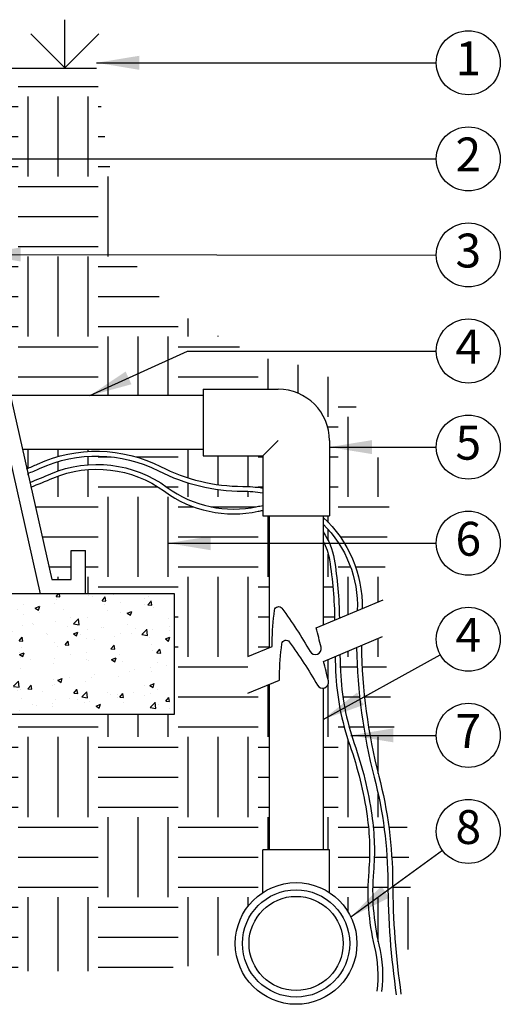
# Model space of a CAD drawing. Extents: x 0 to 222, y -4 to 280.
# Drawn here: x 92 to 126, y 132 to 201 of the extents above; entities that cross this region are included whole.
import ezdxf
from ezdxf.enums import TextEntityAlignment as Align

# ---------------------------------------------------------------- set-up
doc = ezdxf.new("R2010")
doc.units = 0
doc.header["$LTSCALE"] = 10
doc.header["$MEASUREMENT"] = 0
doc.layers.get('0').update_dxf_attribs({"linetype": 'CONTINUOUS'})
for name, color, linetype in [('065-LOGO$0$CADdetails-7-VERYFINE', 7, 'CONTINUOUS'), ('CADdetails-1-FINE', 1, 'CONTINUOUS'), ('CADdetails-11-VERYFINE', 11, 'CONTINUOUS'), ('CADdetails-15-FINE', 15, 'CONTINUOUS'), ('CADdetails-7-VERYFINE', 7, 'CONTINUOUS'), ('CADdetails-9-EXTRAFINE', 9, 'CONTINUOUS')]:
    doc.layers.add(name, color=color, linetype=linetype)
doc.styles.add('065-LOGO$0$CADdetails-DIMENSIONS', font='ARIALN.TTF', dxfattribs={"height": 2.38})
doc.styles.add('CADdetails-DIMENSIONS', font='ARIALN.TTF', dxfattribs={"height": 2.38})
doc.styles.add('CADdetails-NOTES', font='ARIALN.TTF', dxfattribs={"height": 2.38})
doc.dimstyles.new('CADdetails-DIM', dxfattribs={"dimtxt": 2.38, "dimasz": 3, "dimexe": 3, "dimexo": 1.5, "dimgap": 1, "dimtad": 1, "dimzin": 0, "dimdsep": 46, "dimtxsty": 'CADdetails-DIMENSIONS', "dimcen": 1, "dimclrd": 256, "dimclre": 256, "dimclrt": 256, "dimadec": 0, "dimazin": 0, "dimtfac": 1, "dimtdec": 4, "dimtofl": 0, "dimtmove": 0, "dimatfit": 3, "dimfxl": 1, "dimtolj": 1, "dimtzin": 0, "dimarcsym": 0})
pattern_1 = [(0, (772.434, -405.4797), (5.625, 5.625), [5.625, -5.625]), (0, (772.434, -403.3703), (5.625, 5.625), [5.625, -5.625]), (0, (772.434, -401.261), (5.625, 5.625), [5.625, -5.625]), (90, (773.137, -400.558), (-5.625, 5.625), [5.625, -5.625]), (90, (775.2464, -400.558), (-5.625, 5.625), [5.625, -5.625]), (90, (777.356, -400.558), (-5.625, 5.625), [5.625, -5.625])]

# ---------------------------------------------------------------- blocks, each defined once
blk = doc.blocks.new('065-LOGO')
at = {"layer": '065-LOGO$0$CADdetails-7-VERYFINE', "char_height": 2.38, "attachment_point": 4, "style": '065-LOGO$0$CADdetails-DIMENSIONS'}
for insert in [(121.875, 162.898), (115.743, 156.722), (114.966, 150.315), (121.687, 144.986), (123.655, 145.17), (117.1, 144.503), (117.873, 137.729), (124.643, 136.398), (122.016, 136.216), (111.44, 134.871), (123.392, 133.896)]:
    blk.add_mtext('\\A1;', dxfattribs=dict(at, insert=insert))

msp = doc.modelspace()

# ---------------------------------------------------------------- hatches: boundary and pattern name
at = {"layer": 'CADdetails-9-EXTRAFINE'}
h = msp.add_hatch(dxfattribs=at)
h.set_pattern_fill('EARTH', color=256, scale=22.5, style=0)
h.set_pattern_definition(pattern_1)
h.paths.add_polyline_path([(108.811, 177.388), (104.361, 179.661), (100.801, 182.329), (98.922, 186.578), (97.835, 193.397), (97.338, 197.691), (86.023, 197.691), (91.25, 174.677), (104.817, 174.677), (104.817, 175.128), (110.091, 175.128, -0.414214), (113.699, 171.519), (113.699, 166.245), (113.248, 166.245), (113.248, 166.121, -0.217151), (115.995, 159.718), (117.483, 160.344), (117.908, 167.209), (116.92, 171.162), (115.041, 175.016), (112.766, 176.597)])
h = msp.add_hatch(dxfattribs=at)
h.set_pattern_fill('EARTH', color=256, scale=22.5, style=0)
h.set_pattern_definition(pattern_1)
h.paths.add_polyline_path([(104.817, 170.44), (104.817, 170.891), (92.109, 170.891), (92.415, 169.544, 0.016681), (93.189, 169.869, -0.229716), (101.836, 169.694, 0.118373), (107.602, 168.306, -0.042159), (109.011, 168.186), (109.011, 170.44)])
h.paths.add_polyline_path([(108.621, 166.886, -0.021898), (109.011, 166.952), (109.011, 167.844, 0.04395), (107.602, 167.969, -0.118373), (101.683, 169.393, 0.229716), (93.33, 169.563, -0.01761), (92.491, 169.212), (92.634, 168.582, 0.005658), (94.128, 169.192, -0.26369), (102.299, 168.233, 0.214388)])
h.paths.add_polyline_path([(102.099, 167.961, 0.26369), (94.259, 168.881, -0.00584), (92.709, 168.249), (94.181, 161.768), (95.542, 161.768), (95.542, 163.808), (96.562, 163.808), (96.562, 160.748), (102.816, 160.748), (102.816, 152.31), (109.462, 152.31), (109.462, 154.395), (107.974, 153.768), (107.974, 156.343), (109.462, 156.969), (109.462, 166.245), (109.011, 166.245), (109.011, 166.612, 0.019365), (108.692, 166.556, -0.214388)])
h = msp.add_hatch(dxfattribs=at)
h.set_pattern_fill('EARTH', color=256, scale=22.5, style=0)
h.set_pattern_definition(pattern_1)
h.paths.add_polyline_path([(113.703, 163.133, 0.084741), (113.248, 164.465), (113.248, 158.562), (114.062, 158.905, 0.037494)])
h.paths.add_polyline_path([(113.248, 165.657), (113.248, 165.099, -0.115969), (114.036, 163.186, -0.036289), (114.398, 159.046), (115.653, 159.574, 0.211935)])
h.paths.add_polyline_path([(115.127, 150.121, -0.073966), (114.136, 155.313, -0.002974), (114.1, 156.346), (113.288, 156.004, -0.006071), (113.622, 154.639, -0.457467), (113.248, 154.127), (113.248, 142.774), (113.699, 142.774), (113.699, 139.767, -0.252779), (115.63, 136.192, -0.087277), (115.373, 134.734), (117.009, 135.17, 0.024138), (116.848, 136.021, -0.080229), (116.458, 141.243, 0.057379), (116.345, 145.146, 0.048187)])
h.paths.add_polyline_path([(115.61, 156.982), (114.433, 156.486, 0.003352), (114.473, 155.327, 0.073966), (115.446, 150.233, -0.048187), (116.679, 145.195, -0.057379), (116.794, 141.215, 0.080229), (117.177, 136.099, -0.023022), (117.337, 135.258), (118.051, 135.448, -0.022033), (117.801, 140.489, 0.061829), (116.844, 147.872, -0.059014)])
h.paths.add_polyline_path([(117.434, 157.749), (115.946, 157.123, 0.059892), (117.171, 147.956, -0.061829), (118.139, 140.491, 0.021783), (118.382, 135.536), (119.593, 135.859), (119.198, 144.062)])
h = msp.add_hatch(dxfattribs=at)
h.set_pattern_fill('AR-CONC', color=256, scale=0.45, style=0)
h.set_pattern_definition([(50, (1358.3085, -682.6678), (3.227671, -0.2823846), [0.3375, -3.7125]), (355, (1358.3085, -682.6678), (-0.624381, 3.3848646), [0.27, -2.97]), (100.4514, (1358.5775, -682.6914), (2.603292, 3.102478), [0.286831, -3.1551395]), (46.1842, (1358.3085, -681.768), (4.802585, -0.744836), [0.50625, -5.56875]), (96.6356, (1358.7087, -681.83), (4.205982, 4.38353), [0.430246, -4.732708]), (351.1842, (1358.3085, -681.768), (4.205979, 4.383534), [0.405, -4.455]), (21, (1358.7585, -681.9928), (2.6860817, -1.811785), [0.3375, -3.7125]), (326, (1358.7585, -681.9928), (1.094919, 3.263175), [0.27, -2.97]), (71.4514, (1358.9823, -682.1438), (3.781002, 1.451387), [0.286831, -3.1551395]), (37.5, (1358.3085, -682.6678), (0.05471935, 1.4980223), [0, -2.934, 0, -3.015, 0, -2.98125]), (7.5, (1358.3085, -682.6678), (1.183813, 1.7748527), [0, -1.719, 0, -2.8665, 0, -1.13625]), (327.5, (1357.305, -682.6678), (2.402201, -0.1014969), [0, -1.125, 0, -3.51, 0, -4.6575]), (317.5, (1356.855, -682.6678), (2.6243378, 0.4504724), [0, -1.4625, 0, -2.331, 0, -3.3075])])
h.paths.add_polyline_path([(102.816, 152.31), (102.816, 160.748), (90.794, 160.748), (90.794, 152.31)])
h = msp.add_hatch(dxfattribs=at)
h.set_pattern_fill('EARTH', color=256, scale=22.5, style=0)
h.set_pattern_definition(pattern_1)
h.paths.add_polyline_path([(72.659, 135.385), (79.455, 135.102), (88.941, 134.253), (98.711, 134.253), (104.941, 134.678), (107.081, 136.192, -0.252779), (109.011, 139.767), (109.011, 142.774), (109.462, 142.774), (109.462, 152.31), (90.794, 152.31), (90.793, 153.459), (88.186, 153.109), (85.353, 153.624), (83.036, 153.109), (80.547, 153.195), (78.487, 153.452), (75.397, 153.109), (72.307, 152.766), (69.131, 152.766), (66.642, 152.852), (62.694, 153.023), (59.948, 152.852), (57.716, 153.109), (55.57, 153.28), (52.652, 153.452), (49.991, 153.624), (47.331, 153.366), (44.927, 153.195), (40.722, 153.538), (36.001, 153.28), (32.739, 153.366), (31.109, 153.023), (27.847, 152.766), (24.586, 153.023), (22.354, 153.366), (21.55, 152.31), (9.529, 152.31), (13.9, 145.431), (19.563, 141.894), (26.643, 138.64), (39.527, 137.649), (51.562, 137.083), (61.473, 136.376)])

# ---------------------------------------------------------------- linework, layer by layer
at = {"layer": 'CADdetails-1-FINE'}
for p, q in [((85.792, 198.711), (94.181, 161.768)), ((84.977, 197.691), (93.367, 160.748)), ((86.023, 197.691), (97.338, 197.691)), ((95.542, 163.808), (96.562, 163.808)), ((95.542, 161.768), (95.542, 163.808)), ((96.562, 160.748), (96.562, 163.808)), ((94.181, 161.768), (95.542, 161.768))]:
    msp.add_line(p, q, dxfattribs=at)
at = {"layer": 'CADdetails-1-FINE', "flags": 128}
msp.add_lwpolyline([(102.816, 152.31), (102.816, 160.748), (90.794, 160.748), (90.794, 152.31)], close=True, dxfattribs=at)
for points in [[(107.974, 156.343), (109.674, 157.058), (109.675, 157.34, -0.035824), (109.846, 159.612, -0.668818), (110.361, 159.74, -0.030727), (112.335, 156.696, 0.86624), (113.107, 156.997, 0.006071), (112.773, 158.362), (117.483, 160.344)], [(107.974, 153.768), (110.188, 154.7), (110.189, 154.982, -0.035824), (110.361, 157.254, -0.668818), (110.876, 157.382, -0.030727), (112.849, 154.339, 0.86624), (113.622, 154.639, 0.006071), (113.288, 156.004), (117.434, 157.749)]]:
    msp.add_lwpolyline(points, format="xyb", dxfattribs=at)
at = {"layer": 'CADdetails-11-VERYFINE'}
for q in [(95.1, 201.09), (92.713, 200.102), (97.486, 200.102)]:
    msp.add_line((95.1, 197.715), q, dxfattribs=at)
at = {"layer": 'CADdetails-15-FINE'}
for p, q in [((104.817, 175.128), (104.817, 170.44)), ((104.817, 175.128), (110.091, 175.128)), ((104.817, 174.677), (91.25, 174.677)), ((104.817, 170.891), (92.109, 170.891)), ((109.011, 170.44), (110.091, 171.519)), ((113.699, 171.519), (113.699, 166.245)), ((104.817, 170.44), (109.011, 170.44)), ((109.011, 170.44), (109.011, 166.245)), ((109.011, 166.245), (113.699, 166.245)), ((109.462, 166.245), (109.462, 156.969)), ((113.248, 166.245), (113.248, 158.562)), ((109.462, 154.395), (109.462, 142.774)), ((113.248, 154.127), (113.248, 142.774)), ((109.011, 139.767), (109.011, 142.774)), ((113.699, 142.774), (109.011, 142.774)), ((113.699, 139.767), (113.699, 142.774))]:
    msp.add_line(p, q, dxfattribs=at)
for radius in [4.275, 3.767, 3.309]:
    msp.add_circle((111.355, 136.192), radius, dxfattribs=at)
msp.add_arc((110.091, 171.519), 3.609, 0, 90, dxfattribs=at)
at = {"layer": 'CADdetails-7-VERYFINE'}
for centre in [(123.458, 198.063), (123.458, 191.313), (123.458, 184.563), (123.458, 177.813), (123.458, 171.063), (123.458, 164.313), (123.458, 157.563), (123.458, 150.813), (123.458, 144.063)]:
    msp.add_circle(centre, 2.25, dxfattribs=at)
at = {"layer": 'CADdetails-9-EXTRAFINE'}
for points in [[(92.415, 169.544, 0.016681), (93.189, 169.869, -0.229716), (101.836, 169.694, 0.118373), (107.602, 168.306, -0.042159), (109.011, 168.186, -0.042159)], [(92.491, 169.212, 0.01761), (93.33, 169.563, -0.229716), (101.683, 169.393, 0.118373), (107.602, 167.969, -0.04395), (109.011, 167.844, -0.04395)], [(92.634, 168.582, 0.005658), (94.128, 169.192, -0.26369), (102.299, 168.233, 0.214388), (108.621, 166.886, -0.021898), (109.011, 166.952, -0.021898)], [(92.709, 168.249, 0.00584), (94.259, 168.881, -0.26369), (102.099, 167.961, 0.214388), (108.692, 166.556, -0.019365), (109.011, 166.612, -0.019365)], [(113.248, 166.121, -0.217151), (115.995, 159.718, -0.217151)], [(113.248, 165.657, -0.211935), (115.653, 159.574, -0.211935)], [(113.248, 165.099, -0.115969), (114.036, 163.186, -0.036289), (114.398, 159.046, -0.036289)], [(113.248, 164.465, -0.084741), (113.703, 163.133, -0.037494), (114.062, 158.905, -0.037494)], [(115.946, 157.123, 0.059892), (117.171, 147.956, -0.061829), (118.139, 140.491, 0.034661), (118.728, 132.626)], [(114.1, 156.346, 0.002974), (114.136, 155.313, 0.073966), (115.127, 150.121, -0.048187), (116.345, 145.146, -0.057379), (116.458, 141.243, 0.080229), (116.848, 136.021, -0.089181), (117.029, 132.851)], [(114.433, 156.486, 0.003352), (114.473, 155.327, 0.073966), (115.446, 150.233, -0.048187), (116.679, 145.195, -0.057379), (116.794, 141.215, 0.080229), (117.177, 136.099, -0.089181), (117.364, 132.81)], [(115.61, 156.982, 0.059014), (116.844, 147.872, -0.061829), (117.801, 140.489, 0.034661), (118.394, 132.577)]]:
    msp.add_lwpolyline(points, format="xyb", dxfattribs=at)

# ---------------------------------------------------------------- block references
at = {"layer": 'CADdetails-7-VERYFINE'}
msp.add_blockref('065-LOGO', (0, 0), dxfattribs=at)

# ---------------------------------------------------------------- texts
at = {"layer": 'CADdetails-7-VERYFINE', "style": 'CADdetails-NOTES'}
for s, p in [('1', (123.458, 198.063)), ('2', (123.458, 191.313)), ('3', (123.458, 184.563)), ('4', (123.458, 177.813)), ('5', (123.458, 171.063)), ('6', (123.458, 164.313)), ('4', (123.458, 157.563)), ('7', (123.458, 150.813)), ('8', (123.458, 144.063))]:
    msp.add_text(s, height=2.38, dxfattribs=at).set_placement(p, align=Align.MIDDLE)

# ---------------------------------------------------------------- leaders
msp.add_leader([(97.338, 198.063), (121.208, 198.063)], dimstyle='CADdetails-DIM', override={"dimgap": 1, "dimtad": 0})
at = {"layer": 'CADdetails-7-VERYFINE'}
for points in [[(80.776, 191.313), (121.208, 191.313)], [(88.996, 184.599), (121.208, 184.553)], [(96.85, 174.677), (103.712, 177.813), (121.208, 177.813)], [(113.699, 171.063), (121.208, 171.063)], [(102.356, 164.313), (121.208, 164.313)], [(113.248, 151.934), (121.488, 156.476)], [(115.197, 150.813), (121.208, 150.813)], [(115.203, 138.054), (121.639, 142.739)]]:
    msp.add_leader(points, dimstyle='CADdetails-DIM', override={"dimgap": 1, "dimtad": 0}, dxfattribs=at)

doc.saveas('drawing.dxf')
